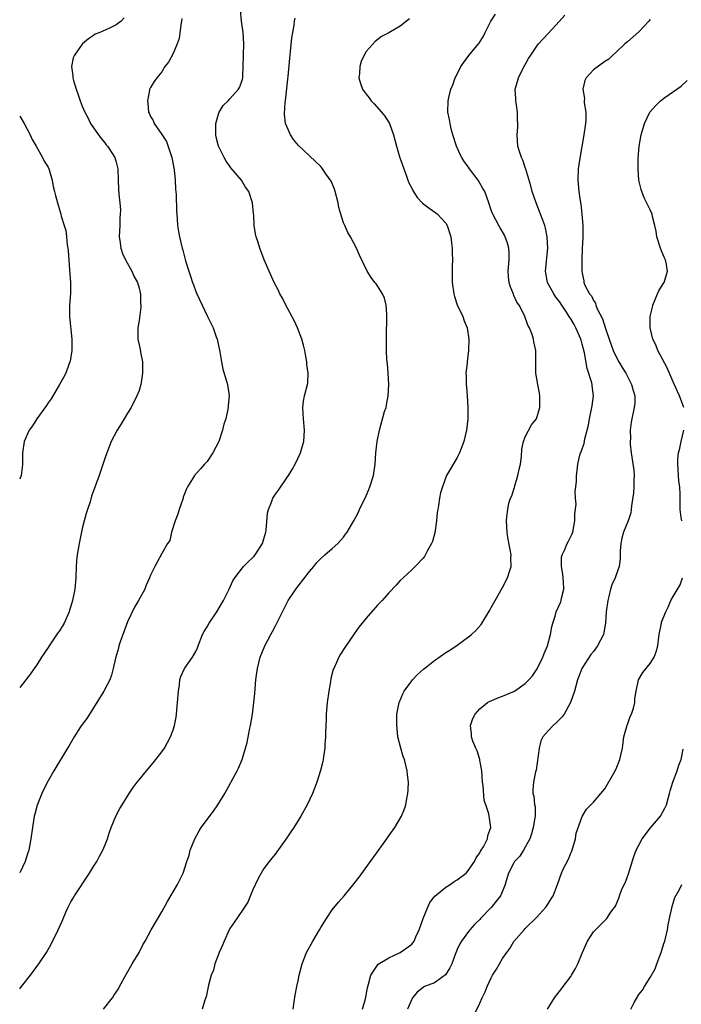
# Model space of a CAD drawing. Units: inches. Extents: x 2598000 to 2601000, y 1515000 to 1518000.
# Drawn here: x 2598000 to 2598116, y 1517416 to 1517589 of the extents above; entities that cross this region are included whole.
import ezdxf

# ---------------------------------------------------------------- set-up
doc = ezdxf.new("R2010")
doc.units = ezdxf.units.IN
doc.header["$MEASUREMENT"] = 0
doc.layers.add('LD25981515_10ft', color=132, linetype='Continuous')

msp = doc.modelspace()

# ---------------------------------------------------------------- linework, layer by layer
at = {"layer": 'LD25981515_10ft'}
for points, elevation in [([(2598000, 1517418.62), (2598000.3, 1517419), (2598001.89, 1517421), (2598003.37, 1517423), (2598004.69, 1517425), (2598005.53, 1517426.47), (2598006.79, 1517429), (2598007.47, 1517430.53), (2598008.13, 1517432.13), (2598008.52, 1517433), (2598009, 1517433.93), (2598009.4, 1517434.6), (2598009.62, 1517435), (2598012.31, 1517439), (2598013, 1517440.14), (2598013.55, 1517441), (2598014.03, 1517441.97), (2598014.65, 1517443), (2598015, 1517443.84), (2598015.43, 1517445), (2598015.81, 1517446.19), (2598016.1, 1517447), (2598016.95, 1517449), (2598017.65, 1517450.35), (2598018.02, 1517451), (2598019.26, 1517453), (2598019.97, 1517454.03), (2598020.68, 1517455), (2598021, 1517455.43), (2598022.3, 1517457), (2598023.55, 1517458.45), (2598023.99, 1517459), (2598025, 1517460.33), (2598025.46, 1517461), (2598026.03, 1517461.97), (2598026.56, 1517463), (2598027, 1517464.21), (2598027.27, 1517465), (2598027.54, 1517466.46), (2598027.62, 1517467), (2598027.8, 1517469), (2598027.93, 1517471), (2598028.12, 1517472.12), (2598028.21, 1517473), (2598028.38, 1517473.62), (2598029, 1517475), (2598030.4, 1517477), (2598031, 1517478.01), (2598031.32, 1517478.68), (2598031.42, 1517479), (2598032.2, 1517481), (2598032.48, 1517481.52), (2598033, 1517482.33), (2598033.36, 1517483), (2598034.69, 1517485), (2598035.89, 1517487), (2598036.86, 1517489), (2598037.53, 1517490.47), (2598037.84, 1517491), (2598039.38, 1517493), (2598040.19, 1517493.81), (2598041, 1517494.49), (2598041.24, 1517494.76), (2598041.42, 1517495), (2598042.73, 1517497), (2598043, 1517497.83), (2598043.33, 1517499), (2598043.4, 1517499.4), (2598043.63, 1517502.37), (2598043.78, 1517503), (2598044.33, 1517504.33), (2598044.57, 1517505), (2598045, 1517505.7), (2598045.56, 1517506.44), (2598047, 1517508.59), (2598047.29, 1517509), (2598047.95, 1517510.05), (2598048.5, 1517511), (2598049.45, 1517513), (2598049.78, 1517514.22), (2598050.03, 1517515), (2598050.16, 1517517), (2598049.93, 1517519), (2598049.92, 1517519.92), (2598049.81, 1517521), (2598049.94, 1517522.06), (2598050.15, 1517523), (2598050.65, 1517525), (2598050.71, 1517525.29), (2598050.77, 1517527), (2598050.57, 1517528.57), (2598050.57, 1517529), (2598050.29, 1517530.29), (2598050.19, 1517531), (2598049.93, 1517531.93), (2598049.66, 1517533), (2598048.91, 1517535), (2598048.29, 1517536.29), (2598046.85, 1517539), (2598046.24, 1517540.24), (2598045.8, 1517541), (2598045.55, 1517541.55), (2598044.81, 1517543), (2598043.9, 1517545), (2598043.06, 1517547), (2598042.28, 1517549), (2598041.97, 1517550.03), (2598041.65, 1517551), (2598041.53, 1517551.53), (2598041.3, 1517553), (2598041.19, 1517554.81), (2598041.14, 1517555.14), (2598041, 1517557), (2598040.34, 1517559), (2598039.77, 1517559.77), (2598039.04, 1517561), (2598037.19, 1517563.19), (2598037, 1517563.46), (2598036.33, 1517564.33), (2598035.97, 1517565), (2598035, 1517567), (2598034.6, 1517568.6), (2598034.53, 1517569), (2598034.53, 1517571), (2598035, 1517572.65), (2598035.12, 1517573), (2598035.84, 1517574.16), (2598036.67, 1517575), (2598037, 1517575.32), (2598038.49, 1517577), (2598038.68, 1517577.32), (2598039, 1517578.06), (2598039.24, 1517578.76), (2598039.3, 1517579), (2598039.29, 1517579.29), (2598039.36, 1517581), (2598039.37, 1517583), (2598039.44, 1517585), (2598039.34, 1517587), (2598039.02, 1517589), (2598038.85, 1517591)], 8860), ([(2598018.4, 1517589.6), (2598017.89, 1517589), (2598017, 1517588.38), (2598015.7, 1517587.7), (2598014.13, 1517587), (2598013.31, 1517586.69), (2598013, 1517586.46), (2598012.09, 1517585.91), (2598011.05, 1517585), (2598011, 1517584.95), (2598009.62, 1517583), (2598009.44, 1517582.56), (2598009.1, 1517581), (2598009.35, 1517579.35), (2598009.35, 1517579), (2598009.46, 1517578.54), (2598009.94, 1517577), (2598010.23, 1517576.23), (2598010.64, 1517575), (2598011, 1517574.01), (2598011.46, 1517573), (2598012.01, 1517572.01), (2598012.49, 1517571), (2598013, 1517570.23), (2598013.85, 1517569), (2598014.33, 1517568.33), (2598015, 1517567.57), (2598015.24, 1517567.24), (2598015.45, 1517567), (2598016.35, 1517565.65), (2598016.76, 1517565), (2598017, 1517564.16), (2598017.27, 1517563), (2598017.33, 1517561), (2598017.41, 1517559.41), (2598017.44, 1517558.56), (2598017.63, 1517557), (2598017.74, 1517555.74), (2598017.71, 1517555), (2598017.64, 1517554.36), (2598017.6, 1517553), (2598017.51, 1517551), (2598017.62, 1517550.38), (2598017.78, 1517549), (2598018.08, 1517548.08), (2598018.61, 1517547), (2598019.75, 1517545), (2598020.11, 1517544.11), (2598020.72, 1517543), (2598021, 1517541.98), (2598021.18, 1517541.18), (2598021.24, 1517541), (2598021.28, 1517539.28), (2598021.34, 1517539), (2598021.35, 1517538.65), (2598021, 1517536.32), (2598020.77, 1517535), (2598020.82, 1517533), (2598021.23, 1517531.23), (2598021.26, 1517530.74), (2598021.59, 1517529), (2598021.64, 1517527), (2598021.39, 1517525.39), (2598021.35, 1517525), (2598021, 1517523.95), (2598020.63, 1517523), (2598019.6, 1517521), (2598019, 1517519.95), (2598018.4, 1517519), (2598017.89, 1517518.11), (2598017.18, 1517517), (2598016.09, 1517515), (2598015.31, 1517513), (2598015, 1517512), (2598014, 1517509), (2598013.4, 1517507.4), (2598012.66, 1517505.34), (2598012.39, 1517504.39), (2598011.93, 1517503), (2598011.68, 1517502.32), (2598011.35, 1517501), (2598011, 1517499.68), (2598010.45, 1517497), (2598010.11, 1517495), (2598010.01, 1517493.99), (2598009.93, 1517493), (2598009.88, 1517491), (2598009.73, 1517489), (2598009.32, 1517487), (2598009, 1517485.99), (2598008.74, 1517485.26), (2598008.69, 1517485), (2598007.8, 1517483), (2598007, 1517481.64), (2598006.73, 1517481.27), (2598005.16, 1517479), (2598005, 1517478.7), (2598003.82, 1517477), (2598003, 1517475.66), (2598002.56, 1517475), (2598001.92, 1517474.08), (2598001.08, 1517473), (2598000, 1517471.66)], 8880), ([(2598028.55, 1517589.45), (2598028.51, 1517589), (2598028.38, 1517588.38), (2598028.06, 1517585.94), (2598027.7, 1517585), (2598027, 1517583.31), (2598026.22, 1517581.78), (2598025.57, 1517581), (2598025, 1517580.09), (2598024.11, 1517579), (2598023.65, 1517578.35), (2598023, 1517577.32), (2598022.9, 1517577.1), (2598022.87, 1517577), (2598022.87, 1517576.87), (2598022.48, 1517575), (2598022.58, 1517574.58), (2598022.67, 1517573), (2598022.78, 1517572.78), (2598023, 1517572.24), (2598023.51, 1517571.51), (2598023.66, 1517571), (2598025, 1517569.06), (2598025.82, 1517567.82), (2598026.66, 1517565.34), (2598026.79, 1517565), (2598027.19, 1517562.81), (2598027.35, 1517561), (2598027.41, 1517559.42), (2598027.54, 1517558.46), (2598027.58, 1517555.58), (2598027.73, 1517554.27), (2598027.8, 1517553), (2598027.94, 1517551.94), (2598028.11, 1517551), (2598028.59, 1517549), (2598028.69, 1517548.69), (2598029.21, 1517546.79), (2598029.76, 1517545), (2598030.09, 1517544.09), (2598030.41, 1517543), (2598030.58, 1517542.58), (2598031, 1517541.41), (2598031.16, 1517541), (2598032.1, 1517539), (2598033.07, 1517537), (2598033.68, 1517535.68), (2598034.03, 1517535), (2598034.61, 1517533.39), (2598034.74, 1517533), (2598035.22, 1517530.78), (2598035.52, 1517529), (2598035.75, 1517527.75), (2598036.42, 1517525.58), (2598036.57, 1517525), (2598036.64, 1517524.64), (2598036.85, 1517523), (2598036.68, 1517521.32), (2598036.69, 1517521), (2598036.65, 1517520.65), (2598036.28, 1517519), (2598035.95, 1517518.05), (2598035.72, 1517517), (2598035.03, 1517514.97), (2598034, 1517513), (2598033, 1517511.49), (2598032.54, 1517511), (2598031.82, 1517510.18), (2598030.75, 1517509), (2598030.4, 1517508.4), (2598029.54, 1517507), (2598029.37, 1517506.63), (2598029, 1517505.78), (2598028.8, 1517505.2), (2598028.76, 1517505), (2598028.09, 1517503), (2598027.83, 1517502.17), (2598027.34, 1517501), (2598026.72, 1517499), (2598026.42, 1517497.58), (2598026.03, 1517497), (2598025, 1517495.24), (2598023.8, 1517493), (2598023, 1517491.44), (2598022.86, 1517491), (2598022.29, 1517489.71), (2598022.02, 1517489), (2598020.92, 1517487), (2598020.21, 1517485.79), (2598019, 1517483.22), (2598017.68, 1517479.68), (2598017.46, 1517479), (2598017.39, 1517478.61), (2598016.85, 1517476.85), (2598016.44, 1517475), (2598016.15, 1517473.85), (2598015.84, 1517473), (2598014.82, 1517471), (2598013.59, 1517469), (2598012.27, 1517467), (2598011.8, 1517466.2), (2598011, 1517465.13), (2598010.72, 1517464.72), (2598009.61, 1517463), (2598008.64, 1517461.36), (2598008.4, 1517461), (2598006.03, 1517457), (2598005, 1517455.21), (2598004.24, 1517453.76), (2598003.87, 1517453), (2598003.05, 1517450.95), (2598002.65, 1517449.35), (2598002.57, 1517449), (2598002.25, 1517447), (2598001.98, 1517445), (2598001.58, 1517443), (2598001.42, 1517442.58), (2598000.98, 1517441), (2598000, 1517439.06)], 8870), ([(2598014.75, 1517415), (2598016.31, 1517417), (2598016.59, 1517417.41), (2598017.37, 1517418.63), (2598017.59, 1517419), (2598018.78, 1517421.22), (2598019.5, 1517422.5), (2598019.82, 1517423), (2598021, 1517425), (2598021.67, 1517426.33), (2598022.06, 1517427), (2598023.14, 1517429), (2598025, 1517432.18), (2598026.01, 1517433.99), (2598026.63, 1517435), (2598027, 1517435.68), (2598027.78, 1517437), (2598028.75, 1517439), (2598029.41, 1517441), (2598029.83, 1517442.17), (2598029.99, 1517443), (2598030.8, 1517445), (2598031.6, 1517446.4), (2598031.96, 1517447), (2598034.1, 1517449.9), (2598034.88, 1517451), (2598036.11, 1517453), (2598038.27, 1517457), (2598038.51, 1517457.49), (2598039.14, 1517459), (2598039.75, 1517461), (2598040.03, 1517461.97), (2598040.52, 1517464.52), (2598040.63, 1517465), (2598040.98, 1517467), (2598041.24, 1517469), (2598041.41, 1517470.59), (2598041.44, 1517471.44), (2598041.59, 1517473), (2598041.77, 1517474.23), (2598041.86, 1517475), (2598042.34, 1517477), (2598043.15, 1517479), (2598044.19, 1517481), (2598044.48, 1517481.52), (2598045, 1517482.52), (2598045.27, 1517483), (2598046.27, 1517485), (2598047, 1517486.54), (2598047.27, 1517487), (2598048.6, 1517489), (2598049, 1517489.53), (2598051, 1517492.07), (2598051.78, 1517493), (2598052.31, 1517493.69), (2598053, 1517494.4), (2598053.7, 1517495), (2598055, 1517496.16), (2598056.02, 1517497), (2598057, 1517498.12), (2598057.36, 1517498.64), (2598057.65, 1517499), (2598058.88, 1517501.12), (2598059.58, 1517502.42), (2598059.84, 1517503), (2598061, 1517505.4), (2598061.46, 1517506.54), (2598061.63, 1517507), (2598062.25, 1517509), (2598062.56, 1517511), (2598062.68, 1517513), (2598062.9, 1517515), (2598063.31, 1517517), (2598064.24, 1517520.24), (2598064.48, 1517521), (2598064.58, 1517521.42), (2598064.86, 1517523), (2598064.96, 1517525), (2598064.85, 1517527), (2598064.73, 1517528.73), (2598064.65, 1517529.35), (2598064.57, 1517531), (2598064.56, 1517533), (2598064.58, 1517533.42), (2598064.64, 1517537), (2598064.6, 1517537.4), (2598064.51, 1517539), (2598064.2, 1517540.2), (2598063.89, 1517541), (2598063, 1517542.37), (2598062.72, 1517542.72), (2598062.54, 1517543), (2598061.86, 1517543.86), (2598061.18, 1517545), (2598059.79, 1517547.79), (2598059.29, 1517549), (2598058.23, 1517551), (2598057.77, 1517551.77), (2598057.21, 1517553), (2598057, 1517553.5), (2598056.5, 1517555), (2598056.18, 1517556.18), (2598056.05, 1517557), (2598055.54, 1517559), (2598055.41, 1517559.42), (2598055, 1517560.41), (2598054.8, 1517560.8), (2598053.89, 1517562.11), (2598053.18, 1517563.18), (2598053, 1517563.39), (2598049.09, 1517567.09), (2598048.18, 1517568.18), (2598047.65, 1517569), (2598047, 1517570.44), (2598046.81, 1517571), (2598046.62, 1517572.62), (2598046.75, 1517574.75), (2598046.81, 1517575), (2598047.21, 1517578.79), (2598047.24, 1517579.24), (2598047.53, 1517582.47), (2598047.67, 1517583.67), (2598047.91, 1517586.09), (2598048.06, 1517587), (2598048.29, 1517588.29), (2598048.38, 1517589), (2598048.47, 1517589.53)], 8850), ([(2598068.61, 1517589.39), (2598067, 1517588.14), (2598065, 1517586.96), (2598063.71, 1517586.29), (2598062.57, 1517585.43), (2598061, 1517583.66), (2598060.65, 1517583), (2598060.13, 1517581.87), (2598059.89, 1517581), (2598059.81, 1517579.81), (2598059.7, 1517579), (2598060, 1517578), (2598060.36, 1517577), (2598060.64, 1517576.64), (2598061, 1517576.15), (2598061.52, 1517575.52), (2598061.87, 1517575), (2598062.42, 1517574.42), (2598063.68, 1517573), (2598064.26, 1517572.26), (2598065.09, 1517571), (2598065.8, 1517569), (2598066.3, 1517567), (2598066.94, 1517564.94), (2598067, 1517564.79), (2598067.59, 1517563), (2598067.94, 1517562.06), (2598068.32, 1517561), (2598068.51, 1517560.51), (2598069, 1517559.58), (2598069.18, 1517559.18), (2598069.97, 1517557.97), (2598070.93, 1517556.93), (2598072.05, 1517556.05), (2598073.25, 1517555.25), (2598073.56, 1517555), (2598075, 1517553.44), (2598075.26, 1517553), (2598075.89, 1517551), (2598076.03, 1517549.97), (2598076.13, 1517549), (2598076.13, 1517548.13), (2598076.16, 1517547), (2598076.12, 1517545.88), (2598076.11, 1517545), (2598076.15, 1517544.15), (2598076.14, 1517543), (2598076.42, 1517541), (2598076.53, 1517540.53), (2598077.03, 1517539.03), (2598077.99, 1517537), (2598078.25, 1517536.25), (2598078.76, 1517535), (2598079.07, 1517533), (2598079.02, 1517530.98), (2598078.76, 1517529), (2598078.76, 1517528.76), (2598078.54, 1517527), (2598078.6, 1517526.6), (2598078.57, 1517525), (2598078.64, 1517524.64), (2598078.76, 1517523), (2598078.89, 1517521), (2598078.86, 1517519), (2598078.63, 1517517), (2598078.17, 1517515), (2598077.44, 1517513), (2598077, 1517512.14), (2598075.81, 1517510.19), (2598075.15, 1517509), (2598074.4, 1517507), (2598074.08, 1517505.92), (2598073.92, 1517505), (2598073.74, 1517503.74), (2598073.59, 1517503), (2598073.51, 1517502.49), (2598073.37, 1517501), (2598073.1, 1517498.9), (2598072.65, 1517497.35), (2598072.5, 1517497), (2598071.8, 1517495.8), (2598071.25, 1517494.75), (2598071, 1517494.44), (2598069.63, 1517493), (2598069, 1517492.39), (2598067.51, 1517491), (2598067, 1517490.5), (2598066.29, 1517489.71), (2598065, 1517488.33), (2598063.8, 1517487), (2598063, 1517486.14), (2598061, 1517483.89), (2598059.72, 1517482.28), (2598058.88, 1517481.12), (2598057.26, 1517478.74), (2598056.48, 1517477.52), (2598056.19, 1517477), (2598055.54, 1517475.54), (2598055.27, 1517475), (2598055.19, 1517474.81), (2598054.77, 1517473.23), (2598054.69, 1517472.69), (2598054.39, 1517471), (2598054.11, 1517469), (2598053.94, 1517467), (2598053.92, 1517466.08), (2598053.82, 1517463.82), (2598053.83, 1517463), (2598053.71, 1517461.71), (2598053.7, 1517461), (2598053.45, 1517459.45), (2598053.41, 1517459), (2598053.35, 1517458.65), (2598052.96, 1517457.04), (2598052.32, 1517455), (2598051.97, 1517454.03), (2598051.53, 1517453), (2598050.61, 1517451), (2598049.51, 1517449), (2598049, 1517448.22), (2598048.23, 1517447), (2598047.74, 1517446.26), (2598047, 1517445.22), (2598045.27, 1517442.73), (2598045, 1517442.4), (2598044.4, 1517441.6), (2598043.89, 1517441), (2598043, 1517439.79), (2598042.5, 1517439), (2598041.99, 1517438.01), (2598041, 1517435.95), (2598040.14, 1517433.86), (2598039.55, 1517433), (2598038.22, 1517431), (2598037, 1517429.22), (2598036.87, 1517429), (2598035.98, 1517427), (2598035.71, 1517426.29), (2598035.12, 1517425), (2598034.37, 1517423), (2598034.09, 1517421.91), (2598033.7, 1517421), (2598033.23, 1517419.23), (2598032.81, 1517417.19), (2598032.61, 1517416.61), (2598032.11, 1517415)], 8840), ([(2598048.15, 1517415), (2598048.31, 1517416.31), (2598048.49, 1517417.51), (2598048.76, 1517419), (2598049, 1517420), (2598049.22, 1517421), (2598049.72, 1517423), (2598050.48, 1517425), (2598051.6, 1517427), (2598052.78, 1517429), (2598053, 1517429.43), (2598053.99, 1517431), (2598055, 1517432.5), (2598056.13, 1517433.87), (2598057.09, 1517435), (2598058.86, 1517437.14), (2598059.73, 1517438.27), (2598063.08, 1517442.92), (2598064.63, 1517445), (2598065, 1517445.54), (2598066.06, 1517447), (2598067.22, 1517449), (2598067.72, 1517450.28), (2598067.95, 1517451), (2598068.14, 1517452.14), (2598068.32, 1517453), (2598068.37, 1517453.63), (2598068.41, 1517455), (2598068.26, 1517456.26), (2598068.21, 1517457), (2598067.98, 1517458.02), (2598067.71, 1517459), (2598067.51, 1517459.51), (2598067.08, 1517461), (2598066.59, 1517463), (2598066.42, 1517464.42), (2598066.36, 1517465), (2598066.41, 1517467), (2598066.8, 1517469), (2598066.85, 1517469.15), (2598067.45, 1517470.55), (2598067.69, 1517471), (2598069, 1517472.83), (2598069.14, 1517473), (2598070.05, 1517473.95), (2598071.08, 1517474.92), (2598073, 1517476.44), (2598075, 1517477.81), (2598075.73, 1517478.27), (2598077, 1517479.12), (2598079, 1517480.6), (2598079.5, 1517481), (2598080.28, 1517481.72), (2598081.21, 1517482.79), (2598082.74, 1517485.26), (2598083, 1517485.73), (2598083.67, 1517487), (2598085, 1517489.29), (2598085.89, 1517491), (2598086.25, 1517492.25), (2598086.5, 1517493), (2598086.48, 1517494.48), (2598086.49, 1517495), (2598085.93, 1517498.07), (2598085.81, 1517499), (2598085.7, 1517501), (2598085.72, 1517501.72), (2598085.9, 1517503), (2598086.12, 1517504.12), (2598086.42, 1517505), (2598086.61, 1517505.39), (2598087, 1517506.57), (2598087.1, 1517506.9), (2598087.15, 1517507.15), (2598087.7, 1517509), (2598087.91, 1517510.09), (2598088.14, 1517511), (2598088.32, 1517512.32), (2598088.39, 1517513.61), (2598088.69, 1517515), (2598089, 1517515.8), (2598090.1, 1517517.9), (2598090.97, 1517519), (2598091.57, 1517521), (2598091.53, 1517522.47), (2598091.57, 1517523), (2598091.52, 1517523.52), (2598091.2, 1517525), (2598090.85, 1517527), (2598090.84, 1517528.84), (2598090.85, 1517531), (2598090.51, 1517532.51), (2598090.45, 1517533), (2598090.2, 1517533.8), (2598089.74, 1517535), (2598089.47, 1517535.47), (2598088.85, 1517537.15), (2598087.9, 1517539), (2598087.53, 1517539.53), (2598087, 1517540.72), (2598086.9, 1517540.9), (2598086.32, 1517542.32), (2598086.14, 1517543), (2598086.04, 1517544.04), (2598085.98, 1517545), (2598086.15, 1517547), (2598086.14, 1517548.14), (2598086.11, 1517549), (2598085.88, 1517549.88), (2598085.48, 1517551), (2598085.33, 1517551.33), (2598084.59, 1517552.59), (2598084.34, 1517553), (2598083.26, 1517555), (2598083, 1517555.71), (2598082.57, 1517557), (2598081.85, 1517559), (2598081.55, 1517559.55), (2598081, 1517560.49), (2598080.68, 1517561), (2598079.19, 1517563), (2598079, 1517563.3), (2598078.26, 1517564.26), (2598077.8, 1517565), (2598077.54, 1517565.54), (2598076.91, 1517567), (2598076.26, 1517569), (2598075.97, 1517570.03), (2598075.75, 1517571), (2598075.67, 1517571.67), (2598075.39, 1517573), (2598075.43, 1517575), (2598075.54, 1517575.54), (2598075.91, 1517577), (2598076.23, 1517577.77), (2598076.67, 1517579), (2598077, 1517579.64), (2598077.64, 1517581), (2598079.05, 1517582.95), (2598080.76, 1517585), (2598080.86, 1517585.14), (2598081.62, 1517586.38), (2598081.96, 1517587), (2598082.95, 1517589), (2598083.75, 1517590.25)], 8830), ([(2598060.37, 1517415), (2598060.85, 1517416.84), (2598061.2, 1517418.8), (2598061.4, 1517419.4), (2598061.79, 1517421), (2598063.07, 1517422.93), (2598065, 1517424.08), (2598067, 1517425.01), (2598068.17, 1517425.83), (2598069, 1517426.49), (2598069.26, 1517426.74), (2598069.43, 1517427), (2598069.74, 1517427.74), (2598070.33, 1517429), (2598071.02, 1517431), (2598071.83, 1517433), (2598072.2, 1517433.8), (2598073.09, 1517434.91), (2598075, 1517436.51), (2598075.8, 1517437), (2598076.5, 1517437.5), (2598077, 1517437.78), (2598078.57, 1517439), (2598079, 1517439.49), (2598080.04, 1517441), (2598080.33, 1517441.67), (2598081, 1517442.58), (2598081.13, 1517442.87), (2598081.24, 1517443), (2598081.64, 1517443.64), (2598082.32, 1517445), (2598082.42, 1517445.58), (2598082.94, 1517447), (2598082.67, 1517448.67), (2598082.65, 1517449), (2598082.6, 1517449.4), (2598082.05, 1517451), (2598081.75, 1517451.75), (2598081.6, 1517454.4), (2598081.49, 1517455), (2598081.34, 1517457), (2598081, 1517458.89), (2598080.98, 1517459), (2598080.51, 1517460.51), (2598080.28, 1517461), (2598079.79, 1517462.21), (2598079.54, 1517463), (2598079.53, 1517463.53), (2598079.37, 1517465), (2598079.78, 1517466.22), (2598080.15, 1517467), (2598081, 1517467.93), (2598082.37, 1517469), (2598082.76, 1517469.24), (2598083, 1517469.33), (2598084.15, 1517469.85), (2598085, 1517470.13), (2598087.09, 1517471), (2598089, 1517472.36), (2598089.62, 1517473), (2598090.25, 1517473.75), (2598091.07, 1517474.93), (2598092.09, 1517477), (2598092.34, 1517477.66), (2598092.92, 1517479), (2598093.43, 1517481), (2598093.65, 1517482.35), (2598093.82, 1517483), (2598094.23, 1517484.23), (2598094.45, 1517485), (2598095.24, 1517486.76), (2598095.32, 1517487), (2598095.39, 1517487.39), (2598095.79, 1517489), (2598095.74, 1517490.26), (2598095.6, 1517491.6), (2598095.36, 1517493), (2598095.39, 1517494.61), (2598095.48, 1517495), (2598095.96, 1517495.96), (2598096.38, 1517497), (2598096.58, 1517497.42), (2598097.26, 1517498.74), (2598097.36, 1517499), (2598097.73, 1517501), (2598097.74, 1517502.26), (2598097.96, 1517503.96), (2598097.86, 1517505), (2598097.8, 1517506.2), (2598097.91, 1517507), (2598098, 1517508), (2598098.02, 1517509), (2598098.14, 1517509.86), (2598098.24, 1517511), (2598098.6, 1517512.6), (2598098.73, 1517513), (2598098.83, 1517513.17), (2598099, 1517513.71), (2598099.34, 1517514.66), (2598099.46, 1517515.46), (2598099.9, 1517517), (2598100.13, 1517517.87), (2598100.28, 1517519), (2598100.76, 1517521.24), (2598101.01, 1517523), (2598100.78, 1517524.77), (2598100.76, 1517525), (2598100.69, 1517525.31), (2598099.86, 1517527.86), (2598099.39, 1517530.61), (2598099, 1517532.14), (2598098.81, 1517532.81), (2598098.76, 1517533), (2598097.92, 1517535), (2598097.59, 1517535.59), (2598097, 1517536.57), (2598096.82, 1517536.82), (2598096.73, 1517537), (2598096.25, 1517537.75), (2598095.4, 1517539), (2598095, 1517539.61), (2598094.4, 1517540.4), (2598094.02, 1517541), (2598092.93, 1517543), (2598092.62, 1517544.62), (2598092.57, 1517545), (2598092.97, 1517549), (2598092.87, 1517551), (2598092.56, 1517552.56), (2598092.43, 1517553), (2598092.07, 1517553.93), (2598091.7, 1517555), (2598091.5, 1517555.5), (2598090.89, 1517557), (2598090.23, 1517559), (2598089.98, 1517559.98), (2598089.08, 1517562.92), (2598089.05, 1517563.05), (2598088.54, 1517564.54), (2598088.31, 1517565), (2598087.96, 1517566.04), (2598087.69, 1517567), (2598087.54, 1517569), (2598087.67, 1517570.33), (2598087.66, 1517571), (2598087.62, 1517571.62), (2598087.61, 1517573), (2598087.37, 1517574.63), (2598087.34, 1517575), (2598087.35, 1517575.35), (2598087.24, 1517577), (2598087.61, 1517578.39), (2598087.79, 1517579), (2598088.59, 1517580.59), (2598089.59, 1517582.41), (2598089.95, 1517583), (2598091, 1517584.57), (2598091.33, 1517585), (2598093, 1517586.85), (2598095.03, 1517589), (2598095.94, 1517590.06)], 8820), ([(2598111, 1517589.32), (2598110.76, 1517589), (2598109, 1517587.12), (2598107, 1517585.36), (2598106.54, 1517585), (2598105, 1517583.52), (2598104.38, 1517583), (2598103.68, 1517582.32), (2598103, 1517581.89), (2598101, 1517580.41), (2598099.7, 1517579), (2598099.45, 1517578.55), (2598099.1, 1517577), (2598099.39, 1517575.39), (2598099.36, 1517575), (2598099.37, 1517574.63), (2598099.64, 1517573), (2598099.64, 1517571.64), (2598099.61, 1517571), (2598099.33, 1517569), (2598098.52, 1517564.52), (2598098.31, 1517563), (2598098.24, 1517561), (2598098.33, 1517560.33), (2598098.43, 1517559), (2598098.65, 1517557.35), (2598098.78, 1517556.78), (2598098.97, 1517555), (2598099.13, 1517553), (2598099.11, 1517551.11), (2598099.13, 1517550.87), (2598099, 1517549), (2598098.95, 1517547), (2598098.96, 1517545), (2598099, 1517544.65), (2598099.28, 1517543.28), (2598099.31, 1517543), (2598099.48, 1517542.52), (2598100.27, 1517541), (2598100.64, 1517540.64), (2598101, 1517539.82), (2598101.35, 1517539.35), (2598101.42, 1517539), (2598101.66, 1517538.34), (2598102.59, 1517536.59), (2598103.09, 1517534.91), (2598103.76, 1517533), (2598104.49, 1517531), (2598105, 1517529.89), (2598105.49, 1517529), (2598106.04, 1517528.04), (2598106.7, 1517527), (2598107.72, 1517525), (2598107.96, 1517523.96), (2598108.27, 1517523), (2598108.25, 1517521.75), (2598108.19, 1517521), (2598107.63, 1517518.37), (2598107.46, 1517517), (2598107.49, 1517515.49), (2598107.45, 1517515), (2598107.47, 1517514.53), (2598107.65, 1517513), (2598108.09, 1517509.91), (2598108.16, 1517509), (2598108.11, 1517508.11), (2598108.12, 1517507), (2598108.03, 1517505.97), (2598107.68, 1517503.68), (2598107.62, 1517503), (2598107.56, 1517502.44), (2598107.12, 1517501), (2598106.3, 1517499), (2598106.02, 1517497.98), (2598105.8, 1517497), (2598105.72, 1517495.72), (2598105.68, 1517494.32), (2598105.52, 1517493), (2598105, 1517491.49), (2598104.81, 1517491), (2598104.23, 1517489.77), (2598103.99, 1517489), (2598103.7, 1517487.7), (2598103.51, 1517487), (2598103.25, 1517485), (2598103.1, 1517483), (2598103, 1517482.37), (2598102.74, 1517481), (2598101.72, 1517479), (2598101, 1517478.01), (2598100.54, 1517477.46), (2598098.96, 1517475), (2598098.41, 1517473.59), (2598098.21, 1517473), (2598097.63, 1517471), (2598096.95, 1517469.05), (2598095.83, 1517467), (2598095.49, 1517466.51), (2598094.5, 1517465.5), (2598093.93, 1517465), (2598093, 1517464.06), (2598092.1, 1517463), (2598091.72, 1517462.28), (2598091.41, 1517461), (2598090.9, 1517457.1), (2598090.82, 1517456.82), (2598090.45, 1517455), (2598090.33, 1517453.67), (2598090.32, 1517453), (2598090.52, 1517452.52), (2598090.63, 1517451), (2598090.71, 1517450.71), (2598090.73, 1517449), (2598090.7, 1517448.7), (2598090.41, 1517447), (2598090.09, 1517445.91), (2598089.77, 1517445), (2598088.68, 1517443), (2598088.01, 1517441.99), (2598087.11, 1517441), (2598087, 1517440.82), (2598086.04, 1517439), (2598085.61, 1517437.61), (2598085.47, 1517437), (2598085, 1517435.83), (2598084.62, 1517435), (2598083.92, 1517434.08), (2598083, 1517432.95), (2598081.14, 1517431), (2598081, 1517430.84), (2598080.06, 1517429.94), (2598079.25, 1517429), (2598079, 1517428.69), (2598077.75, 1517427), (2598077.46, 1517426.54), (2598077, 1517425.54), (2598076.64, 1517424.64), (2598076.04, 1517423), (2598075.72, 1517422.28), (2598074.95, 1517421.05), (2598073, 1517419.69), (2598071.25, 1517419), (2598071.08, 1517418.92), (2598071, 1517418.87), (2598069.97, 1517418.03), (2598069.12, 1517417), (2598069, 1517416.79), (2598068.25, 1517415)], 8810), ([(2598116.89, 1517521), (2598116.15, 1517523), (2598115.78, 1517523.78), (2598115, 1517525.52), (2598113.97, 1517527.97), (2598112.34, 1517531), (2598111.98, 1517531.98), (2598111.44, 1517533), (2598110.98, 1517535), (2598110.99, 1517537), (2598111.36, 1517538.64), (2598111.42, 1517539), (2598112.27, 1517541), (2598112.51, 1517541.49), (2598113.27, 1517542.73), (2598113.42, 1517543), (2598114.05, 1517545), (2598113.85, 1517546.15), (2598113.66, 1517547), (2598113.42, 1517547.42), (2598113, 1517548.57), (2598112.85, 1517548.85), (2598112.8, 1517549), (2598112.14, 1517551), (2598112.03, 1517552.03), (2598111.8, 1517553), (2598111.38, 1517554.62), (2598111.31, 1517555), (2598111, 1517555.77), (2598109.91, 1517557.91), (2598109.49, 1517559), (2598109.37, 1517559.37), (2598109, 1517561), (2598108.84, 1517563), (2598108.84, 1517564.84), (2598109.02, 1517567), (2598109.4, 1517569), (2598109.58, 1517569.58), (2598109.97, 1517571), (2598110.92, 1517573), (2598111.9, 1517574.1), (2598112.79, 1517575), (2598113.57, 1517575.57), (2598116.43, 1517577.57), (2598117.47, 1517578.53)], 8800), ([(2598000, 1517572.26), (2598000.77, 1517571), (2598001.86, 1517569), (2598002.19, 1517568.19), (2598002.89, 1517567), (2598004.02, 1517565), (2598004.32, 1517564.32), (2598005, 1517563.27), (2598005.12, 1517563), (2598005.19, 1517562.81), (2598005.72, 1517561), (2598005.91, 1517559.91), (2598006.14, 1517559), (2598006.29, 1517558.29), (2598006.64, 1517557), (2598007.24, 1517555), (2598007.31, 1517554.69), (2598007.82, 1517553), (2598008.11, 1517552.11), (2598008.25, 1517551), (2598008.37, 1517549.63), (2598008.49, 1517549), (2598008.54, 1517548.54), (2598008.64, 1517547), (2598008.79, 1517545.21), (2598008.94, 1517543), (2598008.93, 1517541.07), (2598008.79, 1517539), (2598008.79, 1517537.21), (2598008.79, 1517537), (2598009.17, 1517533), (2598009.17, 1517531), (2598008.87, 1517529.13), (2598008.84, 1517529), (2598008.73, 1517528.73), (2598008.1, 1517527), (2598007.73, 1517526.27), (2598007.02, 1517525), (2598005.51, 1517522.49), (2598005, 1517521.77), (2598004.7, 1517521.3), (2598003.04, 1517519), (2598002.26, 1517517.74), (2598001.66, 1517517), (2598000.77, 1517515), (2598000.52, 1517513), (2598000.5, 1517511), (2598000.41, 1517510.41), (2598000.24, 1517509), (2598000, 1517508.33)], 8890), ([(2598116.53, 1517501), (2598116.41, 1517501.59), (2598116.26, 1517503), (2598116.26, 1517505), (2598116.28, 1517505.72), (2598116.19, 1517507), (2598116.01, 1517508.01), (2598115.95, 1517509), (2598115.91, 1517510.09), (2598115.82, 1517511), (2598115.87, 1517511.87), (2598115.99, 1517513), (2598116.19, 1517513.81), (2598116.42, 1517515), (2598116.91, 1517517)], 8800), ([(2598079.98, 1517414.02), (2598081, 1517416.09), (2598081.39, 1517417), (2598081.92, 1517418.08), (2598082.26, 1517419), (2598083, 1517420.54), (2598083.25, 1517421), (2598083.93, 1517422.07), (2598084.43, 1517423), (2598085, 1517423.95), (2598085.72, 1517425), (2598086.27, 1517425.73), (2598087, 1517426.93), (2598088.78, 1517429), (2598089, 1517429.23), (2598091, 1517431.21), (2598092.61, 1517433), (2598092.78, 1517433.22), (2598093.57, 1517434.43), (2598093.93, 1517435), (2598094.69, 1517437), (2598095, 1517437.98), (2598095.35, 1517439), (2598095.68, 1517439.68), (2598096.58, 1517441.42), (2598097, 1517442.5), (2598097.18, 1517442.82), (2598097.82, 1517445), (2598097.98, 1517446.02), (2598099, 1517448.97), (2598099.77, 1517450.23), (2598101, 1517451.47), (2598102.27, 1517453), (2598103, 1517453.81), (2598104.56, 1517456.56), (2598105, 1517457.37), (2598105.66, 1517459), (2598106.09, 1517461), (2598106.35, 1517463), (2598106.94, 1517465.06), (2598107, 1517465.18), (2598107.44, 1517466.56), (2598107.67, 1517467), (2598108.05, 1517468.05), (2598108.28, 1517469), (2598108.3, 1517469.7), (2598108.52, 1517471), (2598108.92, 1517473), (2598109.69, 1517474.31), (2598111, 1517475.89), (2598111.71, 1517477), (2598112.06, 1517477.94), (2598112.33, 1517479), (2598112.52, 1517480.52), (2598112.59, 1517481), (2598112.95, 1517483), (2598113, 1517483.17), (2598113.76, 1517485), (2598114.17, 1517485.83), (2598114.64, 1517487), (2598115, 1517487.71), (2598116.27, 1517489.73), (2598116.67, 1517491)], 8800), ([(2598092.93, 1517415), (2598094.12, 1517417), (2598095.39, 1517418.61), (2598095.67, 1517419), (2598097, 1517420.78), (2598097.16, 1517421), (2598097.84, 1517422.16), (2598098.26, 1517423), (2598099, 1517424.88), (2598099.63, 1517426.37), (2598099.97, 1517427), (2598101, 1517428.62), (2598101.35, 1517429), (2598103.35, 1517431), (2598104.08, 1517432.08), (2598104.85, 1517433.15), (2598105, 1517433.48), (2598105.44, 1517434.56), (2598105.58, 1517435), (2598105.96, 1517435.96), (2598106.43, 1517437), (2598106.62, 1517437.38), (2598107, 1517438.4), (2598107.15, 1517438.85), (2598108.09, 1517441.91), (2598108.53, 1517443), (2598109, 1517443.9), (2598109.59, 1517445), (2598111.04, 1517446.96), (2598112.79, 1517449), (2598113.57, 1517450.43), (2598113.86, 1517451), (2598114.13, 1517452.13), (2598114.36, 1517453), (2598114.51, 1517453.49), (2598114.96, 1517455), (2598115.74, 1517457), (2598116.01, 1517457.99), (2598116.42, 1517459), (2598116.78, 1517460.78)], 8790), ([(2598107.57, 1517415), (2598108.19, 1517416.19), (2598109, 1517417.59), (2598109.6, 1517418.4), (2598109.96, 1517419), (2598111, 1517420.61), (2598111.86, 1517422.14), (2598112.16, 1517423), (2598112.94, 1517425), (2598113.41, 1517426.59), (2598113.55, 1517427), (2598113.74, 1517427.74), (2598114.02, 1517429), (2598114.15, 1517429.85), (2598114.4, 1517431), (2598114.82, 1517432.82), (2598114.87, 1517433.13), (2598115.34, 1517434.66), (2598116.19, 1517436.19), (2598116.57, 1517437)], 8780)]:
    msp.add_lwpolyline(points, dxfattribs=dict(at, elevation=elevation))

doc.saveas('drawing.dxf')
